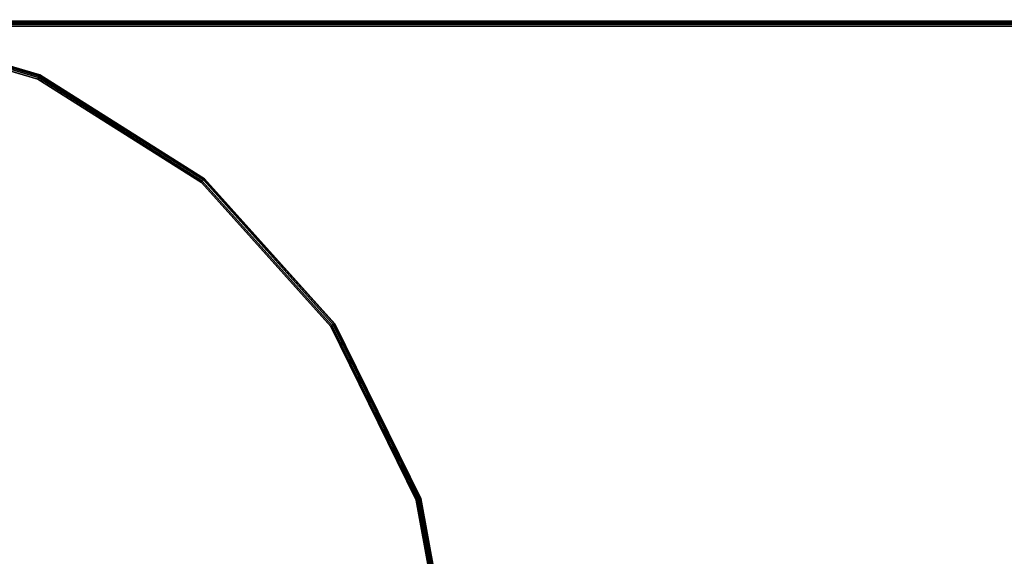
# Model space of a CAD drawing. Units: metres. Extents: x -1.98 to 1.98, y -1.1 to 1.25.
# Drawn here: x 1 to 1.42, y 0.66 to 0.88 of the extents above; entities that cross this region are included whole.
import ezdxf

# ---------------------------------------------------------------- set-up
doc = ezdxf.new("R2010")
doc.units = ezdxf.units.M
for name, color, linetype in [('72_CMAN_INSERT', 7, 'Continuous'), ('72_CMAN_RECEPTION_D2_ANY', 251, 'Continuous'), ('72_CMAN_RECEPTION_D3_TOPREC', 7, 'Continuous'), ('72_CMAN_RECEPTION_D3_UPPERSHELF', 7, 'Continuous')]:
    doc.layers.add(name, color=color, linetype=linetype)

# ---------------------------------------------------------------- blocks, each defined once
blk = doc.blocks.new('72CMAN_RECEPTION_D3_TOPCONVFORUPPERSHELF_90_2')
for points, invisible_edges in [([(1.68835, 0.66143), (1.69726, 0.66288), (2.16776, 0.11524), (2.16049, 0.07376)], 10), ([(1.68835, 0.66143, -0.028), (1.69726, 0.66288, -0.028), (2.16776, 0.11524, -0.028), (2.16049, 0.07376, -0.028)], 10), ([(1.69726, 0.66288), (1.70608, 0.66093), (2.16609, 0.15731), (2.16776, 0.11524)], 10), ([(1.69726, 0.66288, -0.028), (1.70608, 0.66093, -0.028), (2.16609, 0.15731, -0.028), (2.16776, 0.11524, -0.028)], 10), ([(1.67161, 0.65529), (1.67943, 0.65999), (2.14462, 0.03476), (2.12086, 0)], 10), ([(1.67161, 0.65529, -0.028), (1.67944, 0.65999, -0.028), (2.14462, 0.03476, -0.028), (2.12086, 0, -0.028)], 10), ([(1.67943, 0.65999), (1.68835, 0.66143), (2.16049, 0.07376), (2.14462, 0.03476)], 10), ([(1.67944, 0.65999, -0.028), (1.68835, 0.66143, -0.028), (2.16049, 0.07376, -0.028), (2.14462, 0.03476, -0.028)], 10), ([(1.70608, 0.66093), (1.7149, 0.65898), (2.15556, 0.19808), (2.16609, 0.15731)], 10), ([(1.70608, 0.66093, -0.028), (1.7149, 0.65898, -0.028), (2.15556, 0.19808, -0.028), (2.16609, 0.15731, -0.028)], 10), ([(1.7149, 0.65898), (1.72237, 0.65391), (2.13665, 0.2357), (2.15556, 0.19808)], 10), ([(1.7149, 0.65898, -0.028), (1.72237, 0.65391, -0.028), (2.13665, 0.2357, -0.028), (2.15556, 0.19808, -0.028)], 10), ([(1.66379, 0.65059), (1.67161, 0.65529), (2.12086, 0), (2.09029, -0.02895)], 10), ([(1.66379, 0.65059, -0.028), (1.67161, 0.65529, -0.028), (2.12086, 0, -0.028), (2.09029, -0.02895, -0.028)], 10), ([(1.9061, -0.15135), (1.55941, 0.56967), (1.66379, 0.65059), (2.09029, -0.02895)], 5), ([(1.9061, -0.15135, -0.028), (1.55941, 0.56967, -0.028), (1.66379, 0.65059, -0.028), (2.09029, -0.02895, -0.028)], 5), ([(1.72237, 0.65391), (1.72984, 0.64884), (2.11021, 0.26847), (2.13665, 0.2357)], 10), ([(1.72237, 0.65391, -0.028), (1.72984, 0.64884, -0.028), (2.11021, 0.26847, -0.028), (2.13665, 0.2357, -0.028)], 10), ([(1.9061, -0.15135), (1.55941, 0.56967), (1.44434, 0.50486), (1.70756, -0.24877)], 5), ([(1.9061, -0.15135, -0.028), (1.55941, 0.56967, -0.028), (1.44434, 0.50486, -0.028), (1.70756, -0.24877, -0.028)], 5)]:
    blk.add_3dface(points, dxfattribs=dict(invisible_edges=invisible_edges))
for points in [[(2.11121, 0.26948, -0.00059), (2.11151, 0.26978, -0.00123), (1.73114, 0.65015, -0.00123), (1.73084, 0.64985, -0.00059)], [(2.11121, 0.26948, -0.02741), (2.11151, 0.26978, -0.02677), (1.73114, 0.65015, -0.02677), (1.73084, 0.64985, -0.02741)], [(2.11151, 0.26978, -0.00123), (2.11162, 0.26989, -0.002), (1.73125, 0.65026, -0.002), (1.73114, 0.65015, -0.00123)], [(2.11151, 0.26978, -0.02677), (2.11162, 0.26989, -0.026), (1.73125, 0.65026, -0.026), (1.73114, 0.65015, -0.02677)], [(2.11162, 0.26989, -0.002), (2.11162, 0.26989, -0.026), (1.73125, 0.65026, -0.026), (1.73125, 0.65026, -0.002)], [(2.11021, 0.26847), (2.11075, 0.26902, -0.00015), (1.73038, 0.64939, -0.00015), (1.72984, 0.64884)], [(2.11021, 0.26848, -0.028), (2.11075, 0.26902, -0.02785), (1.73038, 0.64939, -0.02785), (1.72984, 0.64885, -0.028)], [(2.11075, 0.26902, -0.00015), (2.11121, 0.26948, -0.00059), (1.73084, 0.64985, -0.00059), (1.73038, 0.64939, -0.00015)], [(2.11075, 0.26902, -0.02785), (2.11121, 0.26948, -0.02741), (1.73084, 0.64985, -0.02741), (1.73038, 0.64939, -0.02785)]]:
    blk.add_3dface(points)
blk = doc.blocks.new('72CMAN_RECEPTION_D3_UPPERSHELF_CONV_90_1')
at = {"invisible_edges": 10}
for points in [[(0.18584, 0.49353, 0.02741), (0.17725, 0.48858, 0.02741), (0.08108, 0.01279, 0.02741), (0.156, 0.04581, 0.02741)], [(0.18584, 0.49353, -0.00059), (0.17725, 0.48858, -0.00059), (0.08108, 0.01279, -0.00059), (0.156, 0.04581, -0.00059)], [(0.19571, 0.49457, 0.02741), (0.18584, 0.49353, 0.02741), (0.156, 0.04581, 0.02741), (0.21912, 0.09797, 0.02741)], [(0.19571, 0.49457, -0.00059), (0.18584, 0.49353, -0.00059), (0.156, 0.04581, -0.00059), (0.21912, 0.09797, -0.00059)], [(0.20557, 0.49562, 0.02741), (0.19571, 0.49457, 0.02741), (0.21912, 0.09797, 0.02741), (0.26565, 0.16534, 0.02741)], [(0.20557, 0.49562, -0.00059), (0.19571, 0.49457, -0.00059), (0.21912, 0.09797, -0.00059), (0.26565, 0.16534, -0.00059)], [(0.21502, 0.49259, 0.02741), (0.20557, 0.49562, 0.02741), (0.26565, 0.16534, 0.02741), (0.29209, 0.24282, 0.02741)], [(0.21502, 0.49259, -0.00059), (0.20557, 0.49562, -0.00059), (0.26565, 0.16534, -0.00059), (0.29209, 0.24282, -0.00059)], [(0.22446, 0.48956, 0.02741), (0.21502, 0.49259, 0.02741), (0.29209, 0.24282, 0.02741), (0.29645, 0.32458, 0.02741)], [(0.22446, 0.48956, -0.00059), (0.21502, 0.49259, -0.00059), (0.29209, 0.24282, -0.00059), (0.29645, 0.32458, -0.00059)], [(0.17725, 0.48858, 0.02741), (0.16865, 0.48364, 0.02741), (0, 0.00141, 0.02741), (0.08108, 0.01279, 0.02741)], [(0.17725, 0.48858, -0.00059), (0.16865, 0.48364, -0.00059), (0, 0.00141, -0.00059), (0.08108, 0.01279, -0.00059)], [(0.29645, 0.32458, 0.02741), (0.2874, 0.36463, 0.02741), (0.23187, 0.48297, 0.02741), (0.22446, 0.48956, 0.02741)], [(0.29645, 0.32458, -0.00059), (0.2874, 0.36463, -0.00059), (0.23187, 0.48297, -0.00059), (0.22446, 0.48956, -0.00059)], [(0, 0.00141, 0.02741), (-0.04379, 0.00458, 0.02741), (0.08472, 0.41722, 0.02741), (0.16865, 0.48364, 0.02741)], [(0, 0.00141, -0.00059), (-0.04379, 0.00458, -0.00059), (0.08472, 0.41722, -0.00059), (0.16865, 0.48364, -0.00059)], [(0.2874, 0.36463, 0.02741), (0.27839, 0.40445, 0.02741), (0.23928, 0.47638, 0.02741), (0.23187, 0.48297, 0.02741)], [(0.2874, 0.36463, -0.00059), (0.27839, 0.40445, -0.00059), (0.23928, 0.47638, -0.00059), (0.23187, 0.48297, -0.00059)], [(0.08472, 0.41722, 0.02741), (-0.00664, 0.36146, 0.02741), (-0.08663, 0.01414, 0.02741), (-0.04379, 0.00458, 0.02741)], [(0.08472, 0.41722, -0.00059), (-0.00664, 0.36146, -0.00059), (-0.08663, 0.01414, -0.00059), (-0.04379, 0.00458, -0.00059)]]:
    blk.add_3dface(points, dxfattribs=at)
for points in [[(0.27839, 0.40445, 0.02741), (0.27904, 0.40479, 0.02726), (0.2399, 0.47683, 0.02726), (0.23928, 0.47638, 0.02741)], [(0.23928, 0.47638, -0.00059), (0.2399, 0.47683, -0.00043), (0.27904, 0.40479, -0.00043), (0.27839, 0.40445, -0.00059)], [(0.27904, 0.40479, 0.02726), (0.27965, 0.40502, 0.02683), (0.24042, 0.47722, 0.02683), (0.2399, 0.47683, 0.02726)], [(0.2399, 0.47683, -0.00043), (0.24042, 0.47722), (0.27965, 0.40502), (0.27904, 0.40479, -0.00043)], [(0.27965, 0.40502, 0.02683), (0.2801, 0.40512, 0.02618), (0.24077, 0.47747, 0.02618), (0.24042, 0.47722, 0.02683)], [(0.24042, 0.47722), (0.24077, 0.47747, 0.00065), (0.2801, 0.40512, 0.00065), (0.27965, 0.40502)], [(0.2801, 0.40512, 0.02618), (0.28027, 0.40515, 0.02541), (0.24089, 0.47756, 0.02541), (0.24077, 0.47747, 0.02618)], [(0.24077, 0.47747, 0.00065), (0.24089, 0.47756, 0.00141), (0.28027, 0.40515, 0.00141), (0.2801, 0.40512, 0.00065)], [(0.24089, 0.47756, 0.02541), (0.28027, 0.40515, 0.02541), (0.28027, 0.40515, 0.00141), (0.24089, 0.47756, 0.00141)], [(0.29645, 0.32458, 0.02741), (0.29707, 0.32477, 0.02726), (0.27904, 0.40479, 0.02726), (0.27839, 0.40445, 0.02741)], [(0.27839, 0.40445, -0.00059), (0.27904, 0.40479, -0.00043), (0.29707, 0.32477, -0.00043), (0.29645, 0.32458, -0.00059)], [(0.29707, 0.32477, 0.02726), (0.29773, 0.32481, 0.02683), (0.27965, 0.40502, 0.02683), (0.27904, 0.40479, 0.02726)], [(0.27904, 0.40479, -0.00043), (0.27965, 0.40502), (0.29773, 0.32481), (0.29707, 0.32477, -0.00043)], [(0.29773, 0.32481, 0.02683), (0.29824, 0.32478, 0.02618), (0.2801, 0.40512, 0.02618), (0.27965, 0.40502, 0.02683)], [(0.27965, 0.40502), (0.2801, 0.40512, 0.00065), (0.29824, 0.32478, 0.00065), (0.29773, 0.32481)], [(0.29824, 0.32478, 0.02618), (0.29844, 0.32475, 0.02541), (0.28027, 0.40515, 0.02541), (0.2801, 0.40512, 0.02618)], [(0.2801, 0.40512, 0.00065), (0.28027, 0.40515, 0.00141), (0.29844, 0.32475, 0.00141), (0.29824, 0.32478, 0.00065)], [(0.28027, 0.40515, 0.02541), (0.29844, 0.32475, 0.02541), (0.29844, 0.32475, 0.00141), (0.28027, 0.40515, 0.00141)], [(0.29209, 0.24282, 0.02741), (0.29265, 0.24281, 0.02726), (0.29707, 0.32477, 0.02726), (0.29645, 0.32458, 0.02741)], [(0.29645, 0.32458, -0.00059), (0.29707, 0.32477, -0.00043), (0.29265, 0.24281, -0.00043), (0.29209, 0.24282, -0.00059)], [(0.29265, 0.24281, 0.02726), (0.2933, 0.24267, 0.02683), (0.29773, 0.32481, 0.02683), (0.29707, 0.32477, 0.02726)], [(0.29707, 0.32477, -0.00043), (0.29773, 0.32481), (0.2933, 0.24267), (0.29265, 0.24281, -0.00043)], [(0.2933, 0.24267, 0.02683), (0.29384, 0.24252, 0.02618), (0.29824, 0.32478, 0.02618), (0.29773, 0.32481, 0.02683)], [(0.29773, 0.32481), (0.29824, 0.32478, 0.00065), (0.29384, 0.24252, 0.00065), (0.2933, 0.24267)], [(0.29384, 0.24252, 0.02618), (0.29406, 0.24244, 0.02541), (0.29844, 0.32475, 0.02541), (0.29824, 0.32478, 0.02618)], [(0.29824, 0.32478, 0.00065), (0.29844, 0.32475, 0.00141), (0.29406, 0.24244, 0.00141), (0.29384, 0.24252, 0.00065)], [(0.29844, 0.32475, 0.02541), (0.29406, 0.24244, 0.02541), (0.29406, 0.24244, 0.00141), (0.29844, 0.32475, 0.00141)], [(0.26565, 0.16534, 0.02741), (0.26611, 0.1651, 0.02726), (0.29265, 0.24281, 0.02726), (0.29209, 0.24282, 0.02741)], [(0.29209, 0.24282, -0.00059), (0.29265, 0.24281, -0.00043), (0.26611, 0.1651, -0.00043), (0.26565, 0.16534, -0.00059)], [(0.26611, 0.1651, 0.02726), (0.26671, 0.1648, 0.02683), (0.2933, 0.24267, 0.02683), (0.29265, 0.24281, 0.02726)], [(0.29265, 0.24281, -0.00043), (0.2933, 0.24267), (0.26671, 0.1648), (0.26611, 0.1651, -0.00043)], [(0.26671, 0.1648, 0.02683), (0.26722, 0.16454, 0.02618), (0.29384, 0.24252, 0.02618), (0.2933, 0.24267, 0.02683)], [(0.2933, 0.24267), (0.29384, 0.24252, 0.00065), (0.26722, 0.16454, 0.00065), (0.26671, 0.1648)], [(0.26722, 0.16454, 0.02618), (0.26744, 0.16444, 0.02541), (0.29406, 0.24244, 0.02541), (0.29384, 0.24252, 0.02618)], [(0.29384, 0.24252, 0.00065), (0.29406, 0.24244, 0.00141), (0.26744, 0.16444, 0.00141), (0.26722, 0.16454, 0.00065)], [(0.29406, 0.24244, 0.02541), (0.26744, 0.16444, 0.02541), (0.26744, 0.16444, 0.00141), (0.29406, 0.24244, 0.00141)], [(0.21912, 0.09797, 0.02741), (0.21946, 0.09753, 0.02726), (0.26611, 0.1651, 0.02726), (0.26565, 0.16534, 0.02741)], [(0.26565, 0.16534, -0.00059), (0.26611, 0.1651, -0.00043), (0.21946, 0.09753, -0.00043), (0.21912, 0.09797, -0.00059)], [(0.21946, 0.09753, 0.02726), (0.21996, 0.09709, 0.02683), (0.26671, 0.1648, 0.02683), (0.26611, 0.1651, 0.02726)], [(0.26611, 0.1651, -0.00043), (0.26671, 0.1648), (0.21996, 0.09709), (0.21946, 0.09753, -0.00043)], [(0.21996, 0.09709, 0.02683), (0.2204, 0.09675, 0.02618), (0.26722, 0.16454, 0.02618), (0.26671, 0.1648, 0.02683)], [(0.26671, 0.1648), (0.26722, 0.16454, 0.00065), (0.2204, 0.09675, 0.00065), (0.21996, 0.09709)], [(0.2204, 0.09675, 0.02618), (0.22059, 0.09662, 0.02541), (0.26744, 0.16444, 0.02541), (0.26722, 0.16454, 0.02618)], [(0.26722, 0.16454, 0.00065), (0.26744, 0.16444, 0.00141), (0.22059, 0.09662, 0.00141), (0.2204, 0.09675, 0.00065)], [(0.26744, 0.16444, 0.02541), (0.22059, 0.09662, 0.02541), (0.22059, 0.09662, 0.00141), (0.26744, 0.16444, 0.00141)]]:
    blk.add_3dface(points)
blk = doc.blocks.new('72_CMAN_RECEPTION_D2_TOPCONVWITHUPPERSHELF_90_2')
at = {"layer": '72_CMAN_RECEPTION_D2_ANY'}
blk.add_lwpolyline([(1.30614, -0.01405), (1.68651, -0.39442)], dxfattribs=at)
blk = doc.blocks.new('72cman_reception288FE1A03C7A94F80B560841AB1361B31')
at = {"rotation": 45}
blk.add_blockref('72_CMAN_RECEPTION_D2_TOPCONVWITHUPPERSHELF_90_2', (0.0132, -0.0341), dxfattribs=at)
blk = doc.blocks.new('EDWG50913C148F034E0EA2E5DB22A9DC6061')
at = {"color": 7}
blk.add_blockref('72cman_reception288FE1A03C7A94F80B560841AB1361B31', (0, 0), dxfattribs=at)
at = {"layer": '72_CMAN_RECEPTION_D3_TOPREC', "color": 0, "rotation": 45}
blk.add_blockref('72CMAN_RECEPTION_D3_TOPCONVFORUPPERSHELF_90_2', (0.1823, -0.8024, 0.7392), dxfattribs=at)
at = {"layer": '72_CMAN_RECEPTION_D3_UPPERSHELF', "color": 0, "rotation": 45}
blk.add_blockref('72CMAN_RECEPTION_D3_UPPERSHELF_CONV_90_1', (1.0964, 0.3742, 1.0573), dxfattribs=at)
blk = doc.blocks.new('EDWGBF45C50555024808B50EEC32C823A0EC')
at = {"layer": '72_CMAN_INSERT'}
blk.add_blockref('EDWG50913C148F034E0EA2E5DB22A9DC6061', (0, 0), dxfattribs=at)

msp = doc.modelspace()

# ---------------------------------------------------------------- block references
msp.add_blockref('EDWGBF45C50555024808B50EEC32C823A0EC', (0, 0))

doc.saveas('drawing.dxf')
